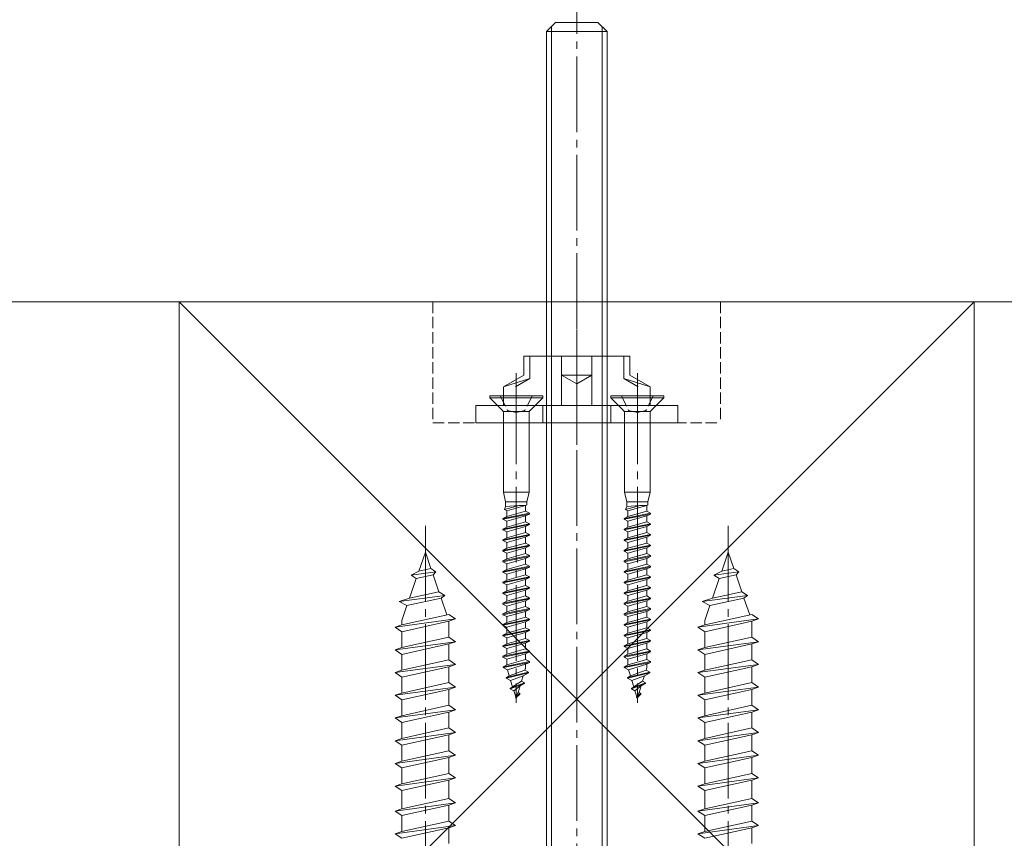
# Model space of a CAD drawing. Extents: x 0 to 3960, y 0 to 6408.
# Drawn here: x 1945 to 2075, y 2213 to 2322 of the extents above; entities that cross this region are included whole.
import ezdxf

# ---------------------------------------------------------------- set-up
doc = ezdxf.new("R2010")
doc.units = 0
doc.linetypes.add('YCENTER_1', pattern=[13, 10, -1, 1, -1])
doc.linetypes.add('YHIDDEN_1', pattern=[4, 3, -1])
doc.layers.add('YKK_13', color=4, linetype='CONTINUOUS', lineweight=13)
doc.layers.add('YSS_K', color=3, linetype='CONTINUOUS', lineweight=13)

msp = doc.modelspace()

# ---------------------------------------------------------------- linework, layer by layer
at = {"layer": 'YKK_13', "linetype": 'YCENTER_1'}
for p, q in [((2018.61, 2150.66), (2018.61, 2326.16)), ((2010.61, 2272.81), (2010.61, 2231.28)), ((2026.61, 2272.81), (2026.61, 2231.28)), ((1998.61, 2254.64), (1998.61, 2151.01)), ((2038.61, 2254.64), (2038.61, 2151.01))]:
    msp.add_line(p, q, dxfattribs=at)
at = {"layer": 'YKK_13'}
for p, q in [((2015.81, 2321.16), (2014.61, 2319.96)), ((2015.26, 2320.61), (2015.26, 2162.28)), ((2021.41, 2321.16), (2015.81, 2321.16)), ((2021.41, 2321.16), (2022.61, 2319.96)), ((2021.96, 2320.61), (2021.96, 2162.28)), ((2014.61, 2319.96), (2014.61, 2161.16)), ((2022.61, 2319.96), (2014.61, 2319.96)), ((2022.61, 2161.16), (2022.61, 2319.96)), ((2018.61, 2280.59), (2018.61, 2265.34)), ((2011.61, 2277.06), (2011.61, 2274.56)), ((2018.61, 2277.06), (2011.61, 2277.06)), ((2012.41, 2274.1), (2012.41, 2277.06)), ((2016.61, 2270.56), (2016.61, 2277.06)), ((2018.61, 2277.06), (2025.61, 2277.06)), ((2020.61, 2270.56), (2020.61, 2277.06)), ((2024.81, 2274.1), (2024.81, 2277.06)), ((2025.61, 2277.06), (2025.61, 2274.56)), ((2011.61, 2274.56), (2008.91, 2273)), ((2010.61, 2264.74), (2010.61, 2274.84)), ((2020.61, 2274.56), (2016.61, 2274.56)), ((2016.61, 2274.56), (2018.61, 2273.41)), ((2020.61, 2274.56), (2018.61, 2273.41)), ((2025.61, 2274.56), (2028.31, 2273)), ((2026.61, 2264.74), (2026.61, 2274.84)), ((2012.41, 2274.1), (2008.91, 2273)), ((2012.41, 2274.1), (2010.51, 2273)), ((2024.81, 2274.1), (2028.31, 2273)), ((2024.81, 2274.1), (2026.71, 2273)), ((2008.91, 2270.56), (2008.91, 2273)), ((2028.31, 2270.56), (2028.31, 2273)), ((2031.94, 2270.56), (2005.28, 2270.56)), ((2005.28, 2270.56), (2005.28, 2268.26)), ((2008.91, 2270.56), (2028.31, 2270.56)), ((2014.11, 2270.56), (2014.11, 2268.26)), ((2023.11, 2270.56), (2023.11, 2268.26)), ((2031.94, 2268.26), (2031.94, 2270.56)), ((2005.28, 2268.26), (2031.94, 2268.26)), ((2025.15, 2268.26), (2012.07, 2268.26)), ((1997.75, 2248.66), (1998.61, 2251.16)), ((1999.35, 2249.01), (1998.61, 2251.16)), ((2037.75, 2248.66), (2038.61, 2251.16)), ((2039.35, 2249.01), (2038.61, 2251.16)), ((1996.72, 2248.15), (1997.75, 2248.66)), ((1996.72, 2248.15), (1999.99, 2248.59)), ((1997.75, 2248.66), (1999.35, 2249.01)), ((1999.99, 2248.59), (1999.35, 2249.01)), ((1999.64, 2248.18), (1999.99, 2248.59)), ((2036.72, 2248.15), (2037.75, 2248.66)), ((2036.72, 2248.15), (2039.99, 2248.59)), ((2037.75, 2248.66), (2039.35, 2249.01)), ((2039.99, 2248.59), (2039.35, 2249.01)), ((2039.64, 2248.18), (2039.99, 2248.59)), ((1996.52, 2245.09), (1997.41, 2247.68)), ((1997.41, 2247.68), (1996.72, 2248.15)), ((1997.41, 2247.68), (1999.64, 2248.18)), ((2000.4, 2245.95), (1999.64, 2248.18)), ((2036.52, 2245.09), (2037.41, 2247.68)), ((2037.41, 2247.68), (2036.72, 2248.15)), ((2037.41, 2247.68), (2039.64, 2248.18)), ((2040.4, 2245.95), (2039.64, 2248.18)), ((1996.52, 2245.09), (2000.4, 2245.95)), ((2001.16, 2245.44), (2000.4, 2245.95)), ((2036.52, 2245.09), (2040.4, 2245.95)), ((2041.16, 2245.44), (2040.4, 2245.95)), ((1995.17, 2244.64), (2001.16, 2245.44)), ((1995.17, 2244.64), (1996.52, 2245.09)), ((1995.17, 2244.64), (1996.18, 2244.11)), ((1996.18, 2244.11), (2000.69, 2245.11)), ((2000.69, 2245.11), (2001.16, 2245.44)), ((2001.46, 2242.88), (2000.69, 2245.11)), ((2035.17, 2244.64), (2041.16, 2245.44)), ((2035.17, 2244.64), (2036.52, 2245.09)), ((2035.17, 2244.64), (2036.18, 2244.11)), ((2036.18, 2244.11), (2040.69, 2245.11)), ((2040.69, 2245.11), (2041.16, 2245.44)), ((2041.46, 2242.88), (2040.69, 2245.11)), ((1995.51, 2242.16), (1996.18, 2244.11)), ((2035.51, 2242.16), (2036.18, 2244.11)), ((1994.61, 2241.26), (2002.61, 2242.34)), ((1995.51, 2241.56), (2001.71, 2242.94)), ((1995.51, 2242.16), (1995.51, 2241.56)), ((1995.51, 2240.66), (2001.71, 2242.04)), ((2002.61, 2242.34), (2001.71, 2242.94)), ((2001.71, 2242.04), (2002.61, 2242.34)), ((2001.71, 2242.04), (2001.71, 2239.94)), ((2034.61, 2241.26), (2042.61, 2242.34)), ((2035.51, 2241.56), (2041.71, 2242.94)), ((2035.51, 2242.16), (2035.51, 2241.56)), ((2035.51, 2240.66), (2041.71, 2242.04)), ((2042.61, 2242.34), (2041.71, 2242.94)), ((2041.71, 2242.04), (2042.61, 2242.34)), ((2041.71, 2242.04), (2041.71, 2239.94)), ((1994.61, 2241.26), (1995.51, 2241.56)), ((1995.51, 2240.66), (1994.61, 2241.26)), ((2034.61, 2241.26), (2035.51, 2241.56)), ((2035.51, 2240.66), (2034.61, 2241.26)), ((1995.51, 2240.66), (1995.51, 2238.56)), ((1995.51, 2238.56), (2001.71, 2239.94)), ((2002.61, 2239.34), (2001.71, 2239.94)), ((2035.51, 2240.66), (2035.51, 2238.56)), ((2035.51, 2238.56), (2041.71, 2239.94)), ((2042.61, 2239.34), (2041.71, 2239.94)), ((1994.61, 2238.26), (2002.61, 2239.34)), ((1994.61, 2238.26), (1995.51, 2238.56)), ((1995.51, 2237.66), (1994.61, 2238.26)), ((1995.51, 2237.66), (2001.71, 2239.04)), ((2001.71, 2239.04), (2002.61, 2239.34)), ((2001.71, 2239.04), (2001.71, 2236.94)), ((2034.61, 2238.26), (2042.61, 2239.34)), ((2034.61, 2238.26), (2035.51, 2238.56)), ((2035.51, 2237.66), (2034.61, 2238.26)), ((2035.51, 2237.66), (2041.71, 2239.04)), ((2041.71, 2239.04), (2042.61, 2239.34)), ((2041.71, 2239.04), (2041.71, 2236.94)), ((1995.51, 2237.66), (1995.51, 2235.56)), ((1995.51, 2235.56), (2001.71, 2236.94)), ((2002.61, 2236.34), (2001.71, 2236.94)), ((2035.51, 2237.66), (2035.51, 2235.56)), ((2035.51, 2235.56), (2041.71, 2236.94)), ((2042.61, 2236.34), (2041.71, 2236.94)), ((1994.61, 2235.26), (2002.61, 2236.34)), ((1994.61, 2235.26), (1995.51, 2235.56)), ((1995.51, 2234.66), (2001.71, 2236.04)), ((2001.71, 2236.04), (2002.61, 2236.34)), ((2001.71, 2236.04), (2001.71, 2233.94)), ((2034.61, 2235.26), (2042.61, 2236.34)), ((2034.61, 2235.26), (2035.51, 2235.56)), ((2035.51, 2234.66), (2041.71, 2236.04)), ((2041.71, 2236.04), (2042.61, 2236.34)), ((2041.71, 2236.04), (2041.71, 2233.94)), ((1995.51, 2234.66), (1994.61, 2235.26)), ((1995.51, 2234.66), (1995.51, 2232.56)), ((2035.51, 2234.66), (2034.61, 2235.26)), ((2035.51, 2234.66), (2035.51, 2232.56)), ((1994.61, 2232.26), (2002.61, 2233.34)), ((1995.51, 2232.56), (2001.71, 2233.94)), ((1995.51, 2231.66), (2001.71, 2233.04)), ((2002.61, 2233.34), (2001.71, 2233.94)), ((2001.71, 2233.04), (2002.61, 2233.34)), ((2001.71, 2233.04), (2001.71, 2230.94)), ((2034.61, 2232.26), (2042.61, 2233.34)), ((2035.51, 2232.56), (2041.71, 2233.94)), ((2035.51, 2231.66), (2041.71, 2233.04)), ((2042.61, 2233.34), (2041.71, 2233.94)), ((2041.71, 2233.04), (2042.61, 2233.34)), ((2041.71, 2233.04), (2041.71, 2230.94)), ((1994.61, 2232.26), (1995.51, 2232.56)), ((1995.51, 2231.66), (1994.61, 2232.26)), ((1995.51, 2231.66), (1995.51, 2229.56)), ((2034.61, 2232.26), (2035.51, 2232.56)), ((2035.51, 2231.66), (2034.61, 2232.26)), ((2035.51, 2231.66), (2035.51, 2229.56)), ((1994.61, 2229.26), (2002.61, 2230.34)), ((1995.51, 2229.56), (2001.71, 2230.94)), ((2002.61, 2230.34), (2001.71, 2230.94)), ((2001.71, 2230.04), (2002.61, 2230.34)), ((2034.61, 2229.26), (2042.61, 2230.34)), ((2035.51, 2229.56), (2041.71, 2230.94)), ((2042.61, 2230.34), (2041.71, 2230.94)), ((2041.71, 2230.04), (2042.61, 2230.34)), ((1994.61, 2229.26), (1995.51, 2229.56)), ((1995.51, 2228.66), (1994.61, 2229.26)), ((1995.51, 2228.66), (2001.71, 2230.04)), ((2001.71, 2230.04), (2001.71, 2227.94)), ((2034.61, 2229.26), (2035.51, 2229.56)), ((2035.51, 2228.66), (2034.61, 2229.26)), ((2035.51, 2228.66), (2041.71, 2230.04)), ((2041.71, 2230.04), (2041.71, 2227.94)), ((1995.51, 2228.66), (1995.51, 2226.56)), ((1995.51, 2226.56), (2001.71, 2227.94)), ((2002.61, 2227.34), (2001.71, 2227.94)), ((2035.51, 2228.66), (2035.51, 2226.56)), ((2035.51, 2226.56), (2041.71, 2227.94)), ((2042.61, 2227.34), (2041.71, 2227.94)), ((1994.61, 2226.26), (2002.61, 2227.34)), ((1994.61, 2226.26), (1995.51, 2226.56)), ((1995.51, 2225.66), (2001.71, 2227.04)), ((2001.71, 2227.04), (2002.61, 2227.34)), ((2001.71, 2227.04), (2001.71, 2224.94)), ((2034.61, 2226.26), (2042.61, 2227.34)), ((2034.61, 2226.26), (2035.51, 2226.56)), ((2035.51, 2225.66), (2041.71, 2227.04)), ((2041.71, 2227.04), (2042.61, 2227.34)), ((2041.71, 2227.04), (2041.71, 2224.94)), ((1995.51, 2225.66), (1994.61, 2226.26)), ((1995.51, 2225.66), (1995.51, 2223.56)), ((2035.51, 2225.66), (2034.61, 2226.26)), ((2035.51, 2225.66), (2035.51, 2223.56)), ((1994.61, 2223.26), (2002.61, 2224.34)), ((1995.51, 2223.56), (2001.71, 2224.94)), ((1995.51, 2222.66), (2001.71, 2224.04)), ((2002.61, 2224.34), (2001.71, 2224.94)), ((2001.71, 2224.04), (2002.61, 2224.34)), ((2001.71, 2224.04), (2001.71, 2221.94)), ((2034.61, 2223.26), (2042.61, 2224.34)), ((2035.51, 2223.56), (2041.71, 2224.94)), ((2035.51, 2222.66), (2041.71, 2224.04)), ((2042.61, 2224.34), (2041.71, 2224.94)), ((2041.71, 2224.04), (2042.61, 2224.34)), ((2041.71, 2224.04), (2041.71, 2221.94)), ((1994.61, 2223.26), (1995.51, 2223.56)), ((1995.51, 2222.66), (1994.61, 2223.26)), ((1995.51, 2222.66), (1995.51, 2220.56)), ((2034.61, 2223.26), (2035.51, 2223.56)), ((2035.51, 2222.66), (2034.61, 2223.26)), ((2035.51, 2222.66), (2035.51, 2220.56)), ((1994.61, 2220.26), (2002.61, 2221.34)), ((1995.51, 2220.56), (2001.71, 2221.94)), ((2002.61, 2221.34), (2001.71, 2221.94)), ((2001.71, 2221.04), (2002.61, 2221.34)), ((2034.61, 2220.26), (2042.61, 2221.34)), ((2035.51, 2220.56), (2041.71, 2221.94)), ((2042.61, 2221.34), (2041.71, 2221.94)), ((2041.71, 2221.04), (2042.61, 2221.34)), ((1994.61, 2220.26), (1995.51, 2220.56)), ((1995.51, 2219.66), (1994.61, 2220.26)), ((1995.51, 2219.66), (2001.71, 2221.04)), ((2001.71, 2221.04), (2001.71, 2218.64)), ((2034.61, 2220.26), (2035.51, 2220.56)), ((2035.51, 2219.66), (2034.61, 2220.26)), ((2035.51, 2219.66), (2041.71, 2221.04)), ((2041.71, 2221.04), (2041.71, 2218.64)), ((1995.51, 2219.66), (1995.51, 2217.26)), ((1995.51, 2217.26), (2001.71, 2218.64)), ((2002.61, 2218.04), (2001.71, 2218.64)), ((2035.51, 2219.66), (2035.51, 2217.26)), ((2035.51, 2217.26), (2041.71, 2218.64)), ((2042.61, 2218.04), (2041.71, 2218.64)), ((1994.61, 2216.96), (2002.61, 2218.04)), ((1995.51, 2216.36), (2001.71, 2217.74)), ((2001.71, 2217.74), (2002.61, 2218.04)), ((2001.71, 2217.74), (2001.71, 2215.64)), ((2034.61, 2216.96), (2042.61, 2218.04)), ((2035.51, 2216.36), (2041.71, 2217.74)), ((2041.71, 2217.74), (2042.61, 2218.04)), ((2041.71, 2217.74), (2041.71, 2215.64)), ((1994.61, 2216.96), (1995.51, 2217.26)), ((1995.51, 2216.36), (1994.61, 2216.96)), ((1995.51, 2216.36), (1995.51, 2214.26)), ((2034.61, 2216.96), (2035.51, 2217.26)), ((2035.51, 2216.36), (2034.61, 2216.96)), ((2035.51, 2216.36), (2035.51, 2214.26)), ((1994.61, 2213.96), (2002.61, 2215.04)), ((1995.51, 2214.26), (2001.71, 2215.64)), ((1995.51, 2213.36), (2001.71, 2214.74)), ((2002.61, 2215.04), (2001.71, 2215.64)), ((2001.71, 2214.74), (2002.61, 2215.04)), ((2001.71, 2214.74), (2001.71, 2212.66)), ((2034.61, 2213.96), (2042.61, 2215.04)), ((2035.51, 2214.26), (2041.71, 2215.64)), ((2035.51, 2213.36), (2041.71, 2214.74)), ((2042.61, 2215.04), (2041.71, 2215.64)), ((2041.71, 2214.74), (2042.61, 2215.04)), ((2041.71, 2214.74), (2041.71, 2212.66)), ((1994.61, 2213.96), (1995.51, 2214.26)), ((1995.51, 2213.36), (1994.61, 2213.96)), ((2034.61, 2213.96), (2035.51, 2214.26)), ((2035.51, 2213.36), (2034.61, 2213.96))]:
    msp.add_line(p, q, dxfattribs=at)
at = {"layer": 'YKK_13', "linetype": 'Continuous', "ltscale": 0.5}
for p, q in [((2014.11, 2271.81), (2007.11, 2271.81)), ((2007.11, 2271.81), (2007.11, 2271.56)), ((2008.79, 2269.88), (2007.11, 2271.56)), ((2014.11, 2271.56), (2007.11, 2271.56)), ((2012.43, 2269.88), (2014.11, 2271.56)), ((2014.11, 2271.56), (2014.11, 2271.81)), ((2030.11, 2271.81), (2023.11, 2271.81)), ((2023.11, 2271.81), (2023.11, 2271.56)), ((2024.79, 2269.88), (2023.11, 2271.56)), ((2030.11, 2271.56), (2023.11, 2271.56)), ((2028.43, 2269.88), (2030.11, 2271.56)), ((2030.11, 2271.56), (2030.11, 2271.81)), ((2012.31, 2269.76), (2008.91, 2269.76)), ((2008.91, 2259.11), (2008.91, 2269.6)), ((2012.31, 2269.6), (2012.31, 2259.11)), ((2028.31, 2269.76), (2024.91, 2269.76)), ((2024.91, 2259.11), (2024.91, 2269.6)), ((2028.31, 2269.6), (2028.31, 2259.11)), ((2009.21, 2257.81), (2008.91, 2259.11)), ((2012.31, 2259.11), (2008.91, 2259.11)), ((2012.01, 2257.81), (2012.31, 2259.11)), ((2025.21, 2257.81), (2024.91, 2259.11)), ((2028.31, 2259.11), (2024.91, 2259.11)), ((2028.01, 2257.81), (2028.31, 2259.11)), ((2012.01, 2257.81), (2009.21, 2257.81)), ((2009.21, 2257.81), (2009.21, 2257.19)), ((2012.01, 2257.81), (2012.01, 2257.43)), ((2028.01, 2257.81), (2025.21, 2257.81)), ((2025.21, 2257.81), (2025.21, 2257.19)), ((2028.01, 2257.81), (2028.01, 2257.43)), ((2009.06, 2256.81), (2011, 2257.35)), ((2009.06, 2256.81), (2009.21, 2257.19)), ((2009.06, 2256.81), (2009.37, 2256.65)), ((2009.21, 2257.19), (2010.94, 2257.35)), ((2011.85, 2257.35), (2009.37, 2256.65)), ((2009.37, 2255.88), (2009.37, 2256.65)), ((2011.85, 2256.58), (2009.37, 2255.88)), ((2011.85, 2257.35), (2010.94, 2257.35)), ((2012.01, 2257.43), (2011.85, 2257.35)), ((2011.85, 2257.35), (2011.85, 2256.58)), ((2012.36, 2256.31), (2011.85, 2256.58)), ((2025.06, 2256.81), (2027, 2257.35)), ((2025.06, 2256.81), (2025.21, 2257.19)), ((2025.06, 2256.81), (2025.37, 2256.65)), ((2025.21, 2257.19), (2026.94, 2257.35)), ((2027.85, 2257.35), (2025.37, 2256.65)), ((2025.37, 2255.88), (2025.37, 2256.65)), ((2027.85, 2256.58), (2025.37, 2255.88)), ((2027.85, 2257.35), (2026.94, 2257.35)), ((2028.01, 2257.43), (2027.85, 2257.35)), ((2027.85, 2257.35), (2027.85, 2256.58)), ((2028.36, 2256.31), (2027.85, 2256.58)), ((2012.36, 2256.31), (2008.86, 2255.61)), ((2012.36, 2256.21), (2008.86, 2255.51)), ((2008.86, 2255.61), (2009.37, 2255.88)), ((2008.86, 2255.61), (2008.86, 2255.51)), ((2008.86, 2255.51), (2009.37, 2255.25)), ((2011.85, 2255.95), (2009.37, 2255.25)), ((2009.37, 2254.48), (2009.37, 2255.25)), ((2011.85, 2255.18), (2009.37, 2254.48)), ((2012.36, 2256.21), (2011.85, 2255.95)), ((2011.85, 2255.95), (2011.85, 2255.18)), ((2012.36, 2254.91), (2011.85, 2255.18)), ((2012.36, 2256.31), (2012.36, 2256.21)), ((2028.36, 2256.31), (2024.86, 2255.61)), ((2028.36, 2256.21), (2024.86, 2255.51)), ((2024.86, 2255.61), (2025.37, 2255.88)), ((2024.86, 2255.61), (2024.86, 2255.51)), ((2024.86, 2255.51), (2025.37, 2255.25)), ((2027.85, 2255.95), (2025.37, 2255.25)), ((2025.37, 2254.48), (2025.37, 2255.25)), ((2027.85, 2255.18), (2025.37, 2254.48)), ((2028.36, 2256.21), (2027.85, 2255.95)), ((2027.85, 2255.95), (2027.85, 2255.18)), ((2028.36, 2254.91), (2027.85, 2255.18)), ((2028.36, 2256.31), (2028.36, 2256.21)), ((2012.36, 2254.91), (2008.86, 2254.21)), ((2012.36, 2254.81), (2008.86, 2254.11)), ((2008.86, 2254.21), (2009.37, 2254.48)), ((2008.86, 2254.21), (2008.86, 2254.11)), ((2008.86, 2254.11), (2009.37, 2253.85)), ((2011.85, 2254.55), (2009.37, 2253.85)), ((2009.37, 2253.08), (2009.37, 2253.85)), ((2011.85, 2253.78), (2009.37, 2253.08)), ((2012.36, 2254.81), (2011.85, 2254.55)), ((2011.85, 2254.55), (2011.85, 2253.78)), ((2012.36, 2253.51), (2011.85, 2253.78)), ((2012.36, 2254.91), (2012.36, 2254.81)), ((2028.36, 2254.91), (2024.86, 2254.21)), ((2028.36, 2254.81), (2024.86, 2254.11)), ((2024.86, 2254.21), (2025.37, 2254.48)), ((2024.86, 2254.21), (2024.86, 2254.11)), ((2024.86, 2254.11), (2025.37, 2253.85)), ((2027.85, 2254.55), (2025.37, 2253.85)), ((2025.37, 2253.08), (2025.37, 2253.85)), ((2027.85, 2253.78), (2025.37, 2253.08)), ((2028.36, 2254.81), (2027.85, 2254.55)), ((2027.85, 2254.55), (2027.85, 2253.78)), ((2028.36, 2253.51), (2027.85, 2253.78)), ((2028.36, 2254.91), (2028.36, 2254.81)), ((2012.36, 2253.51), (2008.86, 2252.81)), ((2012.36, 2253.41), (2008.86, 2252.71)), ((2008.86, 2252.81), (2009.37, 2253.08)), ((2008.86, 2252.81), (2008.86, 2252.71)), ((2008.86, 2252.71), (2009.37, 2252.45)), ((2011.85, 2253.15), (2009.37, 2252.45)), ((2009.37, 2251.68), (2009.37, 2252.45)), ((2012.36, 2253.41), (2011.85, 2253.15)), ((2011.85, 2253.15), (2011.85, 2252.38)), ((2012.36, 2253.51), (2012.36, 2253.41)), ((2028.36, 2253.51), (2024.86, 2252.81)), ((2028.36, 2253.41), (2024.86, 2252.71)), ((2024.86, 2252.81), (2025.37, 2253.08)), ((2024.86, 2252.81), (2024.86, 2252.71)), ((2024.86, 2252.71), (2025.37, 2252.45)), ((2027.85, 2253.15), (2025.37, 2252.45)), ((2025.37, 2251.68), (2025.37, 2252.45)), ((2028.36, 2253.41), (2027.85, 2253.15)), ((2027.85, 2253.15), (2027.85, 2252.38)), ((2028.36, 2253.51), (2028.36, 2253.41)), ((2012.36, 2252.11), (2008.86, 2251.41)), ((2012.36, 2252.01), (2008.86, 2251.31)), ((2008.86, 2251.41), (2009.37, 2251.68)), ((2008.86, 2251.41), (2008.86, 2251.31)), ((2008.86, 2251.31), (2009.37, 2251.05)), ((2011.85, 2252.38), (2009.37, 2251.68)), ((2011.85, 2251.75), (2009.37, 2251.05)), ((2012.36, 2252.11), (2011.85, 2252.38)), ((2012.36, 2252.01), (2011.85, 2251.75)), ((2011.85, 2251.75), (2011.85, 2250.98)), ((2012.36, 2252.11), (2012.36, 2252.01)), ((2028.36, 2252.11), (2024.86, 2251.41)), ((2028.36, 2252.01), (2024.86, 2251.31)), ((2024.86, 2251.41), (2025.37, 2251.68)), ((2024.86, 2251.41), (2024.86, 2251.31)), ((2024.86, 2251.31), (2025.37, 2251.05)), ((2027.85, 2252.38), (2025.37, 2251.68)), ((2027.85, 2251.75), (2025.37, 2251.05)), ((2028.36, 2252.11), (2027.85, 2252.38)), ((2028.36, 2252.01), (2027.85, 2251.75)), ((2027.85, 2251.75), (2027.85, 2250.98)), ((2028.36, 2252.11), (2028.36, 2252.01)), ((2012.36, 2250.71), (2008.86, 2250.01)), ((2012.36, 2250.61), (2008.86, 2249.91)), ((2008.86, 2250.01), (2009.37, 2250.28)), ((2008.86, 2250.01), (2008.86, 2249.91)), ((2008.86, 2249.91), (2009.37, 2249.65)), ((2009.37, 2250.28), (2009.37, 2251.05)), ((2011.85, 2250.98), (2009.37, 2250.28)), ((2011.85, 2250.35), (2009.37, 2249.65)), ((2012.36, 2250.71), (2011.85, 2250.98)), ((2012.36, 2250.61), (2011.85, 2250.35)), ((2011.85, 2250.35), (2011.85, 2249.58)), ((2012.36, 2250.71), (2012.36, 2250.61)), ((2028.36, 2250.71), (2024.86, 2250.01)), ((2028.36, 2250.61), (2024.86, 2249.91)), ((2024.86, 2250.01), (2025.37, 2250.28)), ((2024.86, 2250.01), (2024.86, 2249.91)), ((2024.86, 2249.91), (2025.37, 2249.65)), ((2025.37, 2250.28), (2025.37, 2251.05)), ((2027.85, 2250.98), (2025.37, 2250.28)), ((2027.85, 2250.35), (2025.37, 2249.65)), ((2028.36, 2250.71), (2027.85, 2250.98)), ((2028.36, 2250.61), (2027.85, 2250.35)), ((2027.85, 2250.35), (2027.85, 2249.58)), ((2028.36, 2250.71), (2028.36, 2250.61)), ((2012.36, 2249.31), (2008.86, 2248.61)), ((2012.36, 2249.21), (2008.86, 2248.51)), ((2008.86, 2248.61), (2009.37, 2248.88)), ((2008.86, 2248.61), (2008.86, 2248.51)), ((2009.37, 2248.88), (2009.37, 2249.65)), ((2011.85, 2249.58), (2009.37, 2248.88)), ((2011.85, 2248.95), (2009.37, 2248.25)), ((2012.36, 2249.31), (2011.85, 2249.58)), ((2012.36, 2249.21), (2011.85, 2248.95)), ((2011.85, 2248.95), (2011.85, 2248.18)), ((2012.36, 2249.31), (2012.36, 2249.21)), ((2028.36, 2249.31), (2024.86, 2248.61)), ((2028.36, 2249.21), (2024.86, 2248.51)), ((2024.86, 2248.61), (2025.37, 2248.88)), ((2024.86, 2248.61), (2024.86, 2248.51)), ((2025.37, 2248.88), (2025.37, 2249.65)), ((2027.85, 2249.58), (2025.37, 2248.88)), ((2027.85, 2248.95), (2025.37, 2248.25)), ((2028.36, 2249.31), (2027.85, 2249.58)), ((2028.36, 2249.21), (2027.85, 2248.95)), ((2027.85, 2248.95), (2027.85, 2248.18)), ((2028.36, 2249.31), (2028.36, 2249.21)), ((2008.86, 2248.51), (2009.37, 2248.25)), ((2012.36, 2247.91), (2008.86, 2247.21)), ((2012.36, 2247.81), (2008.86, 2247.11)), ((2008.86, 2247.21), (2009.37, 2247.48)), ((2009.37, 2247.48), (2009.37, 2248.25)), ((2011.85, 2248.18), (2009.37, 2247.48)), ((2011.85, 2247.55), (2009.37, 2246.85)), ((2012.36, 2247.91), (2011.85, 2248.18)), ((2012.36, 2247.81), (2011.85, 2247.55)), ((2011.85, 2247.55), (2011.85, 2246.78)), ((2012.36, 2247.91), (2012.36, 2247.81)), ((2024.86, 2248.51), (2025.37, 2248.25)), ((2028.36, 2247.91), (2024.86, 2247.21)), ((2028.36, 2247.81), (2024.86, 2247.11)), ((2024.86, 2247.21), (2025.37, 2247.48)), ((2025.37, 2247.48), (2025.37, 2248.25)), ((2027.85, 2248.18), (2025.37, 2247.48)), ((2027.85, 2247.55), (2025.37, 2246.85)), ((2028.36, 2247.91), (2027.85, 2248.18)), ((2028.36, 2247.81), (2027.85, 2247.55)), ((2027.85, 2247.55), (2027.85, 2246.78)), ((2028.36, 2247.91), (2028.36, 2247.81)), ((2008.86, 2247.21), (2008.86, 2247.11)), ((2008.86, 2247.11), (2009.37, 2246.85)), ((2012.36, 2246.51), (2008.86, 2245.81)), ((2012.36, 2246.41), (2008.86, 2245.71)), ((2008.86, 2245.81), (2009.37, 2246.08)), ((2009.37, 2246.08), (2009.37, 2246.85)), ((2011.85, 2246.78), (2009.37, 2246.08)), ((2011.85, 2246.15), (2009.37, 2245.45)), ((2012.36, 2246.51), (2011.85, 2246.78)), ((2012.36, 2246.41), (2011.85, 2246.15)), ((2011.85, 2246.15), (2011.85, 2245.38)), ((2012.36, 2246.51), (2012.36, 2246.41)), ((2024.86, 2247.21), (2024.86, 2247.11)), ((2024.86, 2247.11), (2025.37, 2246.85)), ((2028.36, 2246.51), (2024.86, 2245.81)), ((2028.36, 2246.41), (2024.86, 2245.71)), ((2024.86, 2245.81), (2025.37, 2246.08)), ((2025.37, 2246.08), (2025.37, 2246.85)), ((2027.85, 2246.78), (2025.37, 2246.08)), ((2027.85, 2246.15), (2025.37, 2245.45)), ((2028.36, 2246.51), (2027.85, 2246.78)), ((2028.36, 2246.41), (2027.85, 2246.15)), ((2027.85, 2246.15), (2027.85, 2245.38)), ((2028.36, 2246.51), (2028.36, 2246.41)), ((2008.86, 2245.81), (2008.86, 2245.71)), ((2008.86, 2245.71), (2009.37, 2245.45)), ((2012.36, 2245.11), (2008.86, 2244.41)), ((2012.36, 2245.01), (2008.86, 2244.31)), ((2008.86, 2244.41), (2009.37, 2244.68)), ((2009.37, 2244.68), (2009.37, 2245.45)), ((2011.85, 2245.38), (2009.37, 2244.68)), ((2011.85, 2244.75), (2009.37, 2244.05)), ((2012.36, 2245.11), (2011.85, 2245.38)), ((2012.36, 2245.01), (2011.85, 2244.75)), ((2011.85, 2244.75), (2011.85, 2243.98)), ((2012.36, 2245.11), (2012.36, 2245.01)), ((2024.86, 2245.81), (2024.86, 2245.71)), ((2024.86, 2245.71), (2025.37, 2245.45)), ((2028.36, 2245.11), (2024.86, 2244.41)), ((2028.36, 2245.01), (2024.86, 2244.31)), ((2024.86, 2244.41), (2025.37, 2244.68)), ((2025.37, 2244.68), (2025.37, 2245.45)), ((2027.85, 2245.38), (2025.37, 2244.68)), ((2027.85, 2244.75), (2025.37, 2244.05)), ((2028.36, 2245.11), (2027.85, 2245.38)), ((2028.36, 2245.01), (2027.85, 2244.75)), ((2027.85, 2244.75), (2027.85, 2243.98)), ((2028.36, 2245.11), (2028.36, 2245.01)), ((2008.86, 2244.41), (2008.86, 2244.31)), ((2008.86, 2244.31), (2009.37, 2244.05)), ((2012.36, 2243.71), (2008.86, 2243.01)), ((2012.36, 2243.61), (2008.86, 2242.91)), ((2009.37, 2243.28), (2009.37, 2244.05)), ((2011.85, 2243.98), (2009.37, 2243.28)), ((2011.85, 2243.35), (2009.37, 2242.65)), ((2012.36, 2243.71), (2011.85, 2243.98)), ((2012.36, 2243.61), (2011.85, 2243.35)), ((2011.85, 2243.35), (2011.85, 2242.58)), ((2012.36, 2243.71), (2012.36, 2243.61)), ((2024.86, 2244.41), (2024.86, 2244.31)), ((2024.86, 2244.31), (2025.37, 2244.05)), ((2028.36, 2243.71), (2024.86, 2243.01)), ((2028.36, 2243.61), (2024.86, 2242.91)), ((2025.37, 2243.28), (2025.37, 2244.05)), ((2027.85, 2243.98), (2025.37, 2243.28)), ((2027.85, 2243.35), (2025.37, 2242.65)), ((2028.36, 2243.71), (2027.85, 2243.98)), ((2028.36, 2243.61), (2027.85, 2243.35)), ((2027.85, 2243.35), (2027.85, 2242.58)), ((2028.36, 2243.71), (2028.36, 2243.61)), ((2008.86, 2243.01), (2009.37, 2243.28)), ((2008.86, 2243.01), (2008.86, 2242.91)), ((2008.86, 2242.91), (2009.37, 2242.65)), ((2012.36, 2242.31), (2008.86, 2241.61)), ((2012.36, 2242.21), (2008.86, 2241.51)), ((2009.37, 2241.88), (2009.37, 2242.65)), ((2011.85, 2242.58), (2009.37, 2241.88)), ((2012.36, 2242.31), (2011.85, 2242.58)), ((2012.36, 2242.21), (2011.85, 2241.95)), ((2012.36, 2242.31), (2012.36, 2242.21)), ((2024.86, 2243.01), (2025.37, 2243.28)), ((2024.86, 2243.01), (2024.86, 2242.91)), ((2024.86, 2242.91), (2025.37, 2242.65)), ((2028.36, 2242.31), (2024.86, 2241.61)), ((2028.36, 2242.21), (2024.86, 2241.51)), ((2025.37, 2241.88), (2025.37, 2242.65)), ((2027.85, 2242.58), (2025.37, 2241.88)), ((2028.36, 2242.31), (2027.85, 2242.58)), ((2028.36, 2242.21), (2027.85, 2241.95)), ((2028.36, 2242.31), (2028.36, 2242.21)), ((2008.86, 2241.61), (2009.37, 2241.88)), ((2008.86, 2241.61), (2008.86, 2241.51)), ((2008.86, 2241.51), (2009.37, 2241.25)), ((2012.36, 2240.91), (2008.86, 2240.21)), ((2012.36, 2240.81), (2008.86, 2240.11)), ((2011.85, 2241.95), (2009.37, 2241.25)), ((2009.37, 2240.48), (2009.37, 2241.25)), ((2011.85, 2241.18), (2009.37, 2240.48)), ((2011.85, 2241.95), (2011.85, 2241.18)), ((2012.36, 2240.91), (2011.85, 2241.18)), ((2012.36, 2240.81), (2011.85, 2240.55)), ((2012.36, 2240.91), (2012.36, 2240.81)), ((2024.86, 2241.61), (2025.37, 2241.88)), ((2024.86, 2241.61), (2024.86, 2241.51)), ((2024.86, 2241.51), (2025.37, 2241.25)), ((2028.36, 2240.91), (2024.86, 2240.21)), ((2028.36, 2240.81), (2024.86, 2240.11)), ((2027.85, 2241.95), (2025.37, 2241.25)), ((2025.37, 2240.48), (2025.37, 2241.25)), ((2027.85, 2241.18), (2025.37, 2240.48)), ((2027.85, 2241.95), (2027.85, 2241.18)), ((2028.36, 2240.91), (2027.85, 2241.18)), ((2028.36, 2240.81), (2027.85, 2240.55)), ((2028.36, 2240.91), (2028.36, 2240.81)), ((2008.86, 2240.21), (2009.37, 2240.48)), ((2008.86, 2240.21), (2008.86, 2240.11)), ((2008.86, 2240.11), (2009.37, 2239.85)), ((2012.36, 2239.51), (2008.86, 2238.81)), ((2011.85, 2240.55), (2009.37, 2239.85)), ((2009.37, 2239.08), (2009.37, 2239.85)), ((2011.85, 2239.78), (2009.37, 2239.08)), ((2011.85, 2240.55), (2011.85, 2239.78)), ((2012.36, 2239.51), (2011.85, 2239.78)), ((2012.36, 2239.51), (2012.36, 2239.41)), ((2024.86, 2240.21), (2025.37, 2240.48)), ((2024.86, 2240.21), (2024.86, 2240.11)), ((2024.86, 2240.11), (2025.37, 2239.85)), ((2028.36, 2239.51), (2024.86, 2238.81)), ((2027.85, 2240.55), (2025.37, 2239.85)), ((2025.37, 2239.08), (2025.37, 2239.85)), ((2027.85, 2239.78), (2025.37, 2239.08)), ((2027.85, 2240.55), (2027.85, 2239.78)), ((2028.36, 2239.51), (2027.85, 2239.78)), ((2028.36, 2239.51), (2028.36, 2239.41)), ((2012.36, 2239.41), (2008.86, 2238.71)), ((2008.86, 2238.81), (2009.37, 2239.08)), ((2008.86, 2238.81), (2008.86, 2238.71)), ((2008.86, 2238.71), (2009.37, 2238.45)), ((2011.85, 2239.15), (2009.37, 2238.45)), ((2009.37, 2237.68), (2009.37, 2238.45)), ((2011.85, 2238.38), (2009.37, 2237.68)), ((2012.36, 2239.41), (2011.85, 2239.15)), ((2011.85, 2239.15), (2011.85, 2238.38)), ((2012.36, 2238.11), (2011.85, 2238.38)), ((2028.36, 2239.41), (2024.86, 2238.71)), ((2024.86, 2238.81), (2025.37, 2239.08)), ((2024.86, 2238.81), (2024.86, 2238.71)), ((2024.86, 2238.71), (2025.37, 2238.45)), ((2027.85, 2239.15), (2025.37, 2238.45)), ((2025.37, 2237.68), (2025.37, 2238.45)), ((2027.85, 2238.38), (2025.37, 2237.68)), ((2028.36, 2239.41), (2027.85, 2239.15)), ((2027.85, 2239.15), (2027.85, 2238.38)), ((2028.36, 2238.11), (2027.85, 2238.38)), ((2012.36, 2238.11), (2008.86, 2237.41)), ((2012.36, 2238.01), (2008.86, 2237.31)), ((2008.86, 2237.41), (2009.37, 2237.68)), ((2008.86, 2237.41), (2008.86, 2237.31)), ((2008.86, 2237.31), (2009.37, 2237.05)), ((2011.85, 2237.75), (2009.37, 2237.05)), ((2009.37, 2236.27), (2009.37, 2237.05)), ((2011.85, 2236.98), (2009.37, 2236.27)), ((2012.36, 2238.01), (2011.85, 2237.75)), ((2011.85, 2237.75), (2011.85, 2236.98)), ((2012.36, 2236.71), (2011.85, 2236.98)), ((2012.36, 2238.11), (2012.36, 2238.01)), ((2028.36, 2238.11), (2024.86, 2237.41)), ((2028.36, 2238.01), (2024.86, 2237.31)), ((2024.86, 2237.41), (2025.37, 2237.68)), ((2024.86, 2237.41), (2024.86, 2237.31)), ((2024.86, 2237.31), (2025.37, 2237.05)), ((2027.85, 2237.75), (2025.37, 2237.05)), ((2025.37, 2236.27), (2025.37, 2237.05)), ((2027.85, 2236.98), (2025.37, 2236.27)), ((2028.36, 2238.01), (2027.85, 2237.75)), ((2027.85, 2237.75), (2027.85, 2236.98)), ((2028.36, 2236.71), (2027.85, 2236.98)), ((2028.36, 2238.11), (2028.36, 2238.01)), ((2012.36, 2236.71), (2008.88, 2236.01)), ((2008.88, 2235.91), (2012.36, 2236.61)), ((2008.88, 2236.01), (2009.37, 2236.27)), ((2008.88, 2236.01), (2008.88, 2235.91)), ((2008.88, 2235.91), (2009.45, 2235.62)), ((2011.85, 2236.35), (2009.45, 2235.62)), ((2009.69, 2234.82), (2009.45, 2235.62)), ((2011.76, 2235.56), (2009.69, 2234.82)), ((2011.76, 2235.56), (2011.81, 2235.75)), ((2012.24, 2235.31), (2011.76, 2235.56)), ((2012.36, 2236.61), (2011.85, 2236.35)), ((2011.85, 2236.35), (2011.85, 2235.99)), ((2012.36, 2236.71), (2012.36, 2236.61)), ((2028.36, 2236.71), (2024.88, 2236.01)), ((2024.88, 2235.91), (2028.36, 2236.61)), ((2024.88, 2236.01), (2025.37, 2236.27)), ((2024.88, 2236.01), (2024.88, 2235.91)), ((2024.88, 2235.91), (2025.45, 2235.62)), ((2027.85, 2236.35), (2025.45, 2235.62)), ((2025.69, 2234.82), (2025.45, 2235.62)), ((2027.76, 2235.56), (2025.69, 2234.82)), ((2027.76, 2235.56), (2027.81, 2235.75)), ((2028.24, 2235.31), (2027.76, 2235.56)), ((2028.36, 2236.61), (2027.85, 2236.35)), ((2027.85, 2236.35), (2027.85, 2235.99)), ((2028.36, 2236.71), (2028.36, 2236.61)), ((2009.3, 2234.61), (2012.24, 2235.31)), ((2012.24, 2235.21), (2009.3, 2234.51)), ((2009.3, 2234.61), (2009.69, 2234.82)), ((2009.3, 2234.61), (2009.3, 2234.51)), ((2009.3, 2234.51), (2009.87, 2234.21)), ((2009.87, 2234.21), (2011.54, 2234.85)), ((2011.31, 2234.11), (2011.54, 2234.85)), ((2012.24, 2235.21), (2011.54, 2234.85)), ((2012.24, 2235.31), (2012.24, 2235.21)), ((2025.3, 2234.61), (2028.24, 2235.31)), ((2028.24, 2235.21), (2025.3, 2234.51)), ((2025.3, 2234.61), (2025.69, 2234.82)), ((2025.3, 2234.61), (2025.3, 2234.51)), ((2025.3, 2234.51), (2025.87, 2234.21)), ((2025.87, 2234.21), (2027.54, 2234.85)), ((2027.31, 2234.11), (2027.54, 2234.85)), ((2028.24, 2235.21), (2027.54, 2234.85)), ((2028.24, 2235.31), (2028.24, 2235.21)), ((2011.7, 2233.91), (2009.82, 2233.22)), ((2009.82, 2233.11), (2011.7, 2233.81)), ((2009.82, 2233.22), (2010.13, 2233.38)), ((2009.82, 2233.22), (2009.82, 2233.11)), ((2009.82, 2233.11), (2010.29, 2232.87)), ((2010.13, 2233.38), (2009.87, 2234.21)), ((2010.13, 2233.38), (2011.31, 2234.11)), ((2011.13, 2233.52), (2010.29, 2232.87)), ((2010.86, 2232.63), (2011.13, 2233.52)), ((2011.7, 2233.81), (2011.13, 2233.52)), ((2011.7, 2233.91), (2011.31, 2234.11)), ((2011.7, 2233.91), (2011.7, 2233.81)), ((2027.7, 2233.91), (2025.82, 2233.22)), ((2025.82, 2233.11), (2027.7, 2233.81)), ((2025.82, 2233.22), (2026.13, 2233.38)), ((2025.82, 2233.22), (2025.82, 2233.11)), ((2025.82, 2233.11), (2026.29, 2232.87)), ((2026.13, 2233.38), (2025.87, 2234.21)), ((2026.13, 2233.38), (2027.31, 2234.11)), ((2027.13, 2233.52), (2026.29, 2232.87)), ((2026.86, 2232.63), (2027.13, 2233.52)), ((2027.7, 2233.81), (2027.13, 2233.52)), ((2027.7, 2233.91), (2027.31, 2234.11)), ((2027.7, 2233.91), (2027.7, 2233.81)), ((2010.54, 2232.04), (2010.29, 2232.87)), ((2010.86, 2232.63), (2010.51, 2232)), ((2011.08, 2232.51), (2010.51, 2232)), ((2010.51, 2232), (2010.57, 2231.94)), ((2011.08, 2232.41), (2010.57, 2231.94)), ((2010.61, 2231.81), (2010.57, 2231.94)), ((2010.61, 2231.81), (2010.68, 2232.04)), ((2011.08, 2232.51), (2010.86, 2232.63)), ((2011.08, 2232.51), (2011.08, 2232.41)), ((2026.54, 2232.04), (2026.29, 2232.87)), ((2026.86, 2232.63), (2026.51, 2232)), ((2027.08, 2232.51), (2026.51, 2232)), ((2026.51, 2232), (2026.57, 2231.94)), ((2027.08, 2232.41), (2026.57, 2231.94)), ((2026.61, 2231.81), (2026.57, 2231.94)), ((2026.61, 2231.81), (2026.68, 2232.04)), ((2027.08, 2232.51), (2026.86, 2232.63)), ((2027.08, 2232.51), (2027.08, 2232.41))]:
    msp.add_line(p, q, dxfattribs=at)
at = {"layer": 'YKK_13', "linetype": 'YHIDDEN_1', "ltscale": 0.5}
for p, q in [((2008.51, 2271.81), (2009.46, 2269.9)), ((2012.71, 2271.81), (2011.75, 2269.9)), ((2024.51, 2271.81), (2025.46, 2269.9)), ((2028.71, 2271.81), (2027.75, 2269.9)), ((2009.46, 2269.9), (2010.61, 2269.61)), ((2011.75, 2269.9), (2010.61, 2269.61)), ((2025.46, 2269.9), (2026.61, 2269.61)), ((2027.75, 2269.9), (2026.61, 2269.61))]:
    msp.add_line(p, q, dxfattribs=at)
at = {"layer": 'YKK_13', "linetype": 'Continuous', "ltscale": 0.5}
for centre, radius, start, end in [((2008.51, 2269.6), 0.4, 0, 45), ((2012.71, 2269.6), 0.4, 135, 180), ((2024.51, 2269.6), 0.4, 0, 45), ((2028.71, 2269.6), 0.4, 135, 180), ((2011.05, 2235.99), 0.8, 343, 0), ((2027.05, 2235.99), 0.8, 343, 0)]:
    msp.add_arc(centre, radius, start, end, dxfattribs=at)
at = {"layer": 'YSS_K', "linetype": 'Continuous', "lineweight": 13, "ltscale": 0.5}
for p, q in [((2220.11, 2284.25), (452.11, 2284.26)), ((1966.11, 2179.26), (1966.11, 2284.26)), ((2071.11, 2284.26), (1966.11, 2284.26)), ((1966.11, 2179.26), (2071.11, 2284.26)), ((2071.11, 2179.26), (1966.11, 2284.26)), ((2071.11, 2179.26), (2071.11, 2284.26))]:
    msp.add_line(p, q, dxfattribs=at)
at = {"layer": 'YSS_K', "linetype": 'Continuous', "ltscale": 0.5}
msp.add_line((461.25, 2284.26), (2210.97, 2284.26), dxfattribs=at)
at = {"layer": 'YSS_K', "linetype": 'YHIDDEN_1', "ltscale": 0.5}
for p, q in [((1999.61, 2284.26), (1999.61, 2268.26)), ((2037.61, 2284.26), (2037.61, 2268.26)), ((1999.61, 2268.26), (2037.61, 2268.26))]:
    msp.add_line(p, q, dxfattribs=at)
at = {"layer": 'YSS_K', "linetype": 'YHIDDEN_1', "lineweight": 13, "ltscale": 0.5}
for p, q in [((1999.61, 2284.26), (1999.61, 2268.26)), ((2037.61, 2284.26), (2037.61, 2268.26)), ((1999.61, 2268.26), (2037.61, 2268.26))]:
    msp.add_line(p, q, dxfattribs=at)

doc.saveas('drawing.dxf')
